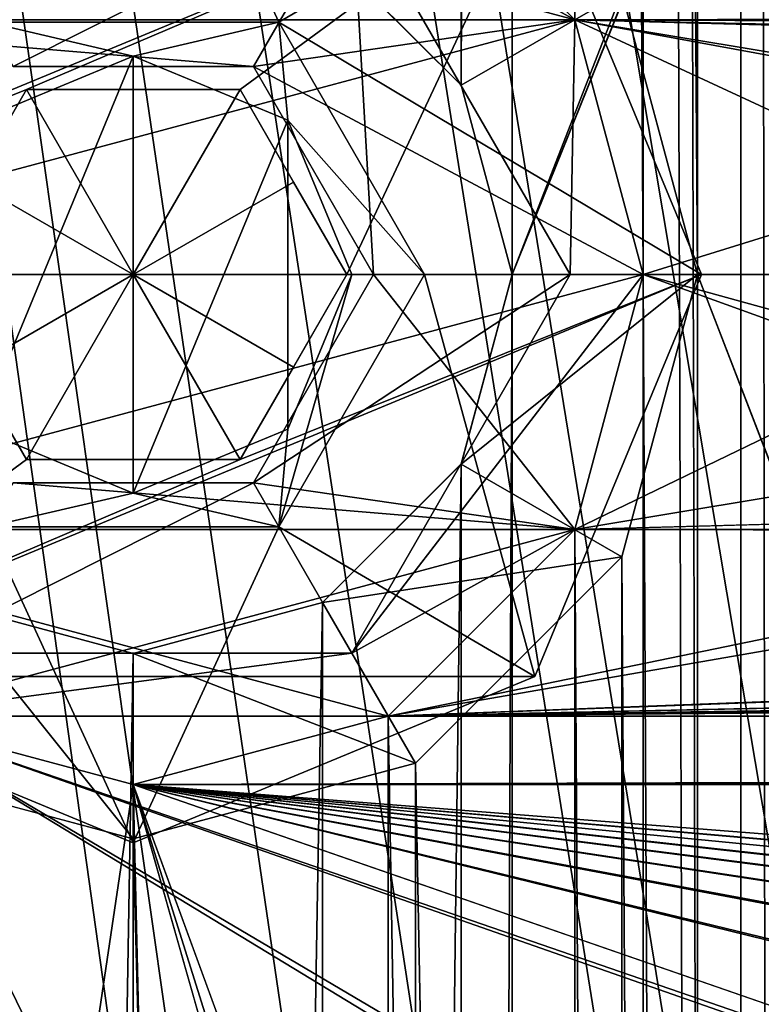
# Model space of a CAD drawing. Units: millimetres. Extents: x -167 to 167, y -167 to 167.
# Drawn here: x -144 to -139, y -5 to 2 of the extents above; entities that cross this region are included whole.
import ezdxf

# ---------------------------------------------------------------- set-up
doc = ezdxf.new("R2010")
doc.units = ezdxf.units.MM
doc.header["$LTSCALE"] = 33.374815
for name, color, linetype in [('126', 7, 'CONTINUOUS'), ('1294', 7, 'CONTINUOUS'), ('133', 7, 'CONTINUOUS'), ('155', 7, 'CONTINUOUS'), ('156', 7, 'CONTINUOUS'), ('3278', 7, 'CONTINUOUS'), ('3283', 7, 'CONTINUOUS'), ('3303', 7, 'CONTINUOUS'), ('3304', 7, 'CONTINUOUS'), ('3341', 7, 'CONTINUOUS'), ('3342', 7, 'CONTINUOUS'), ('4525', 7, 'CONTINUOUS'), ('4526', 7, 'CONTINUOUS'), ('4527', 7, 'CONTINUOUS'), ('4528', 7, 'CONTINUOUS'), ('4529', 7, 'CONTINUOUS'), ('4530', 7, 'CONTINUOUS'), ('4531', 7, 'CONTINUOUS'), ('4532', 7, 'CONTINUOUS'), ('4533', 7, 'CONTINUOUS'), ('4534', 7, 'CONTINUOUS'), ('4535', 7, 'CONTINUOUS'), ('4536', 7, 'CONTINUOUS'), ('4537', 7, 'CONTINUOUS'), ('4538', 7, 'CONTINUOUS'), ('4539', 7, 'CONTINUOUS'), ('4540', 7, 'CONTINUOUS'), ('5021', 7, 'CONTINUOUS'), ('5022', 7, 'CONTINUOUS'), ('5023', 7, 'CONTINUOUS'), ('5024', 7, 'CONTINUOUS'), ('5025', 7, 'CONTINUOUS'), ('5026', 7, 'CONTINUOUS'), ('5027', 7, 'CONTINUOUS'), ('5028', 7, 'CONTINUOUS'), ('5029', 7, 'CONTINUOUS'), ('5075', 7, 'CONTINUOUS'), ('5080', 7, 'CONTINUOUS'), ('5081', 7, 'CONTINUOUS'), ('5166', 7, 'CONTINUOUS'), ('5167', 7, 'CONTINUOUS')]:
    doc.layers.add(name, color=color, linetype=linetype)

msp = doc.modelspace()

# ---------------------------------------------------------------- linework, layer by layer
at = {"layer": '126', "linetype": 'CONTINUOUS'}
for points in [[(-139.9689, 1.75, 2), (-141.25, 3.0311, 2), (-3.1176, 1.8001, 2), (-139.9689, 1.75, 2)], [(-139.9689, 1.75, 2), (-3.1176, 1.8001, 2), (-27.4255, 1.6167, 2), (-139.9689, 1.75, 2)], [(-135.8753, 0.9993, 2), (-136.2, 0, 2), (-139.9689, 1.75, 2), (-135.8753, 0.9993, 2)], [(-139.9689, 1.75, 2), (-136.2, 0, 2), (-139.5, 0, 2), (-139.9689, 1.75, 2)], [(-135.0255, 1.6167, 2), (-135.8753, 0.9993, 2), (-139.9689, 1.75, 2), (-135.0255, 1.6167, 2)], [(-133.9745, 1.6167, 2), (-135.0255, 1.6167, 2), (-139.9689, 1.75, 2), (-133.9745, 1.6167, 2)], [(-108.1255, 1.6167, 2), (-133.9745, 1.6167, 2), (-139.9689, 1.75, 2), (-108.1255, 1.6167, 2)], [(-107.0745, 1.6167, 2), (-108.1255, 1.6167, 2), (-139.9689, 1.75, 2), (-107.0745, 1.6167, 2)], [(-81.2255, 1.6167, 2), (-107.0745, 1.6167, 2), (-139.9689, 1.75, 2), (-81.2255, 1.6167, 2)], [(-80.1745, 1.6167, 2), (-81.2255, 1.6167, 2), (-139.9689, 1.75, 2), (-80.1745, 1.6167, 2)], [(-54.3255, 1.6167, 2), (-80.1745, 1.6167, 2), (-139.9689, 1.75, 2), (-54.3255, 1.6167, 2)], [(-53.2745, 1.6167, 2), (-54.3255, 1.6167, 2), (-139.9689, 1.75, 2), (-53.2745, 1.6167, 2)], [(-27.4255, 1.6167, 2), (-53.2745, 1.6167, 2), (-139.9689, 1.75, 2), (-27.4255, 1.6167, 2)], [(-135.8753, -52.8007, 2), (-136.2, -53.8, 2), (-146.5, 0, 2), (-135.8753, -52.8007, 2)], [(-136.2, -53.8, 2), (-143, -76.5, 2), (-146.5, 0, 2), (-136.2, -53.8, 2)], [(-135.0255, -52.1833, 2), (-135.8753, -52.8007, 2), (-146.5, 0, 2), (-135.0255, -52.1833, 2)], [(-133.9745, -52.1833, 2), (-135.0255, -52.1833, 2), (-146.5, 0, 2), (-133.9745, -52.1833, 2)], [(-146.0311, -1.75, 2), (-133.9745, -52.1833, 2), (-146.5, 0, 2), (-146.0311, -1.75, 2)], [(-143, -76.5, 2), (-144.75, -76.9689, 2), (-146.5, 0, 2), (-143, -76.5, 2)], [(-139.5, 0, 2), (-135.0255, -1.6167, 2), (-139.9689, -1.75, 2), (-139.5, 0, 2)], [(-135.8753, -0.9993, 2), (-135.0255, -1.6167, 2), (-139.5, 0, 2), (-135.8753, -0.9993, 2)], [(-136.2, 0, 2), (-135.8753, -0.9993, 2), (-139.5, 0, 2), (-136.2, 0, 2)], [(-139.9689, -1.75, 2), (-135.0255, -1.6167, 2), (-3.1176, -1.8001, 2), (-139.9689, -1.75, 2)], [(-136.2, -26.9, 2), (-135.8753, -27.8993, 2), (-146.0311, -1.75, 2), (-136.2, -26.9, 2)], [(-135.8753, -27.8993, 2), (-133.9745, -52.1833, 2), (-146.0311, -1.75, 2), (-135.8753, -27.8993, 2)], [(-135.8753, -25.9007, 2), (-136.2, -26.9, 2), (-146.0311, -1.75, 2), (-135.8753, -25.9007, 2)], [(-135.0255, -25.2833, 2), (-135.8753, -25.9007, 2), (-146.0311, -1.75, 2), (-135.0255, -25.2833, 2)], [(-133.9745, -25.2833, 2), (-135.0255, -25.2833, 2), (-146.0311, -1.75, 2), (-133.9745, -25.2833, 2)], [(-144.75, -3.0311, 2), (-133.9745, -25.2833, 2), (-146.0311, -1.75, 2), (-144.75, -3.0311, 2)], [(-141.25, -3.0311, 2), (-139.9689, -1.75, 2), (-3.1176, -1.8001, 2), (-141.25, -3.0311, 2)], [(-1.8001, -3.1176, 2), (-141.25, -3.0311, 2), (-3.1176, -1.8001, 2), (-1.8001, -3.1176, 2)], [(-108.1255, -25.2833, 2), (-133.9745, -25.2833, 2), (-144.75, -3.0311, 2), (-108.1255, -25.2833, 2)], [(-107.0745, -25.2833, 2), (-108.1255, -25.2833, 2), (-144.75, -3.0311, 2), (-107.0745, -25.2833, 2)], [(-81.2255, -25.2833, 2), (-107.0745, -25.2833, 2), (-144.75, -3.0311, 2), (-81.2255, -25.2833, 2)], [(-80.1745, -25.2833, 2), (-81.2255, -25.2833, 2), (-144.75, -3.0311, 2), (-80.1745, -25.2833, 2)], [(-143, -3.5, 2), (-80.1745, -25.2833, 2), (-144.75, -3.0311, 2), (-143, -3.5, 2)], [(-143, -3.5, 2), (-141.25, -3.0311, 2), (-1.8001, -3.1176, 2), (-143, -3.5, 2)], [(0, -3.6, 2), (-143, -3.5, 2), (-1.8001, -3.1176, 2), (0, -3.6, 2)], [(-54.3255, -25.2833, 2), (-80.1745, -25.2833, 2), (-143, -3.5, 2), (-54.3255, -25.2833, 2)], [(-53.2745, -25.2833, 2), (-54.3255, -25.2833, 2), (-143, -3.5, 2), (-53.2745, -25.2833, 2)], [(-27.4255, -25.2833, 2), (-53.2745, -25.2833, 2), (-143, -3.5, 2), (-27.4255, -25.2833, 2)], [(-26.3745, -25.2833, 2), (-27.4255, -25.2833, 2), (-143, -3.5, 2), (-26.3745, -25.2833, 2)], [(-0.5255, -25.2833, 2), (-26.3745, -25.2833, 2), (-143, -3.5, 2), (-0.5255, -25.2833, 2)], [(0.5255, -25.2833, 2), (-0.5255, -25.2833, 2), (-143, -3.5, 2), (0.5255, -25.2833, 2)], [(26.3745, -25.2833, 2), (0.5255, -25.2833, 2), (-143, -3.5, 2), (26.3745, -25.2833, 2)], [(27.4255, -25.2833, 2), (26.3745, -25.2833, 2), (-143, -3.5, 2), (27.4255, -25.2833, 2)], [(53.2745, -25.2833, 2), (27.4255, -25.2833, 2), (-143, -3.5, 2), (53.2745, -25.2833, 2)], [(54.3255, -25.2833, 2), (53.2745, -25.2833, 2), (-143, -3.5, 2), (54.3255, -25.2833, 2)], [(80.1745, -25.2833, 2), (54.3255, -25.2833, 2), (-143, -3.5, 2), (80.1745, -25.2833, 2)], [(81.2255, -25.2833, 2), (80.1745, -25.2833, 2), (-143, -3.5, 2), (81.2255, -25.2833, 2)], [(107.0745, -25.2833, 2), (81.2255, -25.2833, 2), (-143, -3.5, 2), (107.0745, -25.2833, 2)], [(108.1255, -25.2833, 2), (107.0745, -25.2833, 2), (-143, -3.5, 2), (108.1255, -25.2833, 2)], [(133.9745, -25.2833, 2), (108.1255, -25.2833, 2), (-143, -3.5, 2), (133.9745, -25.2833, 2)], [(135.0255, -25.2833, 2), (133.9745, -25.2833, 2), (-143, -3.5, 2), (135.0255, -25.2833, 2)], [(135.0255, -25.2833, 2), (-143, -3.5, 2), (0, -3.6, 2), (135.0255, -25.2833, 2)]]:
    msp.add_3dface(points, dxfattribs=at)
at = {"layer": '1294', "linetype": 'CONTINUOUS'}
for points in [[(-138.8298, 135.35, 6.7), (-138.8298, -135.35, 6.7), (-138.5136, -135.35, 6.8127), (-138.8298, 135.35, 6.7)], [(-138.8298, 135.35, 6.7), (-138.5136, -135.35, 6.8127), (-138.5136, 135.35, 6.8127), (-138.8298, 135.35, 6.7)]]:
    msp.add_3dface(points, dxfattribs=at)
at = {"layer": '133', "linetype": 'CONTINUOUS'}
for points in [[(-139.5, 143, 6.7), (-139.5, 80, 6.7), (-138.8298, -135.35, 6.7), (-139.5, 143, 6.7)], [(-138.8298, 135.35, 6.7), (-139.5, 143, 6.7), (-138.8298, -135.35, 6.7), (-138.8298, 135.35, 6.7)], [(-139.9689, 78.25, 6.7), (-139.5, 0, 6.7), (-139.5, 80, 6.7), (-139.9689, 78.25, 6.7)], [(-139.5, 80, 6.7), (-139.5, 0, 6.7), (-138.8298, -135.35, 6.7), (-139.5, 80, 6.7)], [(-141.25, 76.9689, 6.7), (-139.9689, 1.75, 6.7), (-139.9689, 78.25, 6.7), (-141.25, 76.9689, 6.7)], [(-139.9689, 1.75, 6.7), (-139.5, 0, 6.7), (-139.9689, 78.25, 6.7), (-139.9689, 1.75, 6.7)], [(-141.25, 3.0311, 6.7), (-139.9689, 1.75, 6.7), (-141.25, 76.9689, 6.7), (-141.25, 3.0311, 6.7)], [(-139.9689, -1.75, 6.7), (-139.5, -80, 6.7), (-139.5, 0, 6.7), (-139.9689, -1.75, 6.7)], [(-139.5, 0, 6.7), (-139.5, -80, 6.7), (-138.8298, -135.35, 6.7), (-139.5, 0, 6.7)], [(-141.25, -3.0311, 6.7), (-139.9689, -78.25, 6.7), (-139.9689, -1.75, 6.7), (-141.25, -3.0311, 6.7)], [(-139.9689, -78.25, 6.7), (-139.5, -80, 6.7), (-139.9689, -1.75, 6.7), (-139.9689, -78.25, 6.7)], [(-144.75, -76.9689, 6.7), (-143, -76.5, 6.7), (-144.75, -3.0311, 6.7), (-144.75, -76.9689, 6.7)], [(-144.75, -3.0311, 6.7), (-143, -76.5, 6.7), (-143, -3.5, 6.7), (-144.75, -3.0311, 6.7)], [(-143, -3.5, 6.7), (-141.25, -76.9689, 6.7), (-141.25, -3.0311, 6.7), (-143, -3.5, 6.7)], [(-141.25, -76.9689, 6.7), (-139.9689, -78.25, 6.7), (-141.25, -3.0311, 6.7), (-141.25, -76.9689, 6.7)], [(-143, -76.5, 6.7), (-141.25, -76.9689, 6.7), (-143, -3.5, 6.7), (-143, -76.5, 6.7)]]:
    msp.add_3dface(points, dxfattribs=at)
at = {"layer": '155', "linetype": 'CONTINUOUS'}
for points in [[(-143, -3.5, 2), (-144.75, -3.0311, 2), (-143, -3.5, 6.7), (-143, -3.5, 2)], [(-144.75, -3.0311, 2), (-144.75, -3.0311, 6.7), (-143, -3.5, 6.7), (-144.75, -3.0311, 2)]]:
    msp.add_3dface(points, dxfattribs=at)
at = {"layer": '156', "linetype": 'CONTINUOUS'}
for points in [[(-141.25, 3.0311, 2), (-139.9689, 1.75, 2), (-141.25, 3.0311, 6.7), (-141.25, 3.0311, 2)], [(-139.9689, 1.75, 2), (-139.9689, 1.75, 6.7), (-141.25, 3.0311, 6.7), (-139.9689, 1.75, 2)], [(-139.9689, 1.75, 2), (-139.5, 0, 2), (-139.9689, 1.75, 6.7), (-139.9689, 1.75, 2)], [(-139.5, 0, 2), (-139.5, 0, 6.7), (-139.9689, 1.75, 6.7), (-139.5, 0, 2)], [(-139.5, 0, 2), (-139.9689, -1.75, 2), (-139.5, 0, 6.7), (-139.5, 0, 2)], [(-139.9689, -1.75, 2), (-139.9689, -1.75, 6.7), (-139.5, 0, 6.7), (-139.9689, -1.75, 2)], [(-139.9689, -1.75, 2), (-141.25, -3.0311, 2), (-139.9689, -1.75, 6.7), (-139.9689, -1.75, 2)], [(-141.25, -3.0311, 2), (-141.25, -3.0311, 6.7), (-139.9689, -1.75, 6.7), (-141.25, -3.0311, 2)], [(-141.25, -3.0311, 2), (-143, -3.5, 2), (-141.25, -3.0311, 6.7), (-141.25, -3.0311, 2)], [(-143, -3.5, 2), (-143, -3.5, 6.7), (-141.25, -3.0311, 6.7), (-143, -3.5, 2)]]:
    msp.add_3dface(points, dxfattribs=at)
at = {"layer": '3278', "color": 7, "linetype": 'CONTINUOUS', "true_color": 0xf5f7f2}
for points in [[(-140.4, 0, 6.7), (-140.4, 80, 6.7), (-82.2517, 144.2999, 6.7), (-140.4, 0, 6.7)], [(-82.6, 143, 6.7), (-140.4, 0, 6.7), (-82.2517, 144.2999, 6.7), (-82.6, 143, 6.7)], [(-140.4, -80, 6.7), (-140.4, 0, 6.7), (-82.6, 143, 6.7), (-140.4, -80, 6.7)], [(-140.4, -80, 6.7), (-82.6, 143, 6.7), (-140.4, -143, 6.7), (-140.4, -80, 6.7)], [(-82.6, 143, 6.7), (-82.6, -143, 6.7), (-140.4, -143, 6.7), (-82.6, 143, 6.7)], [(-140.4, 0, 6.7), (-140.7483, 1.2999, 6.7), (-140.4, 80, 6.7), (-140.4, 0, 6.7)], [(-140.4, 80, 6.7), (-140.7483, 1.2999, 6.7), (-140.7483, 78.7001, 6.7), (-140.4, 80, 6.7)], [(-140.7483, 1.2999, 6.7), (-141.7001, 2.2517, 6.7), (-140.7483, 78.7001, 6.7), (-140.7483, 1.2999, 6.7)], [(-140.4, -80, 6.7), (-140.7483, -78.7001, 6.7), (-140.4, 0, 6.7), (-140.4, -80, 6.7)], [(-140.4, 0, 6.7), (-140.7483, -78.7001, 6.7), (-140.7483, -1.2999, 6.7), (-140.4, 0, 6.7)], [(-140.7483, -78.7001, 6.7), (-141.7001, -77.7483, 6.7), (-140.7483, -1.2999, 6.7), (-140.7483, -78.7001, 6.7)], [(-140.7483, -1.2999, 6.7), (-141.7001, -77.7483, 6.7), (-141.7001, -2.2517, 6.7), (-140.7483, -1.2999, 6.7)], [(-143, -2.6, 6.7), (-144.2999, -77.7483, 6.7), (-144.2999, -2.2517, 6.7), (-143, -2.6, 6.7)], [(-141.7001, -77.7483, 6.7), (-143, -77.4, 6.7), (-141.7001, -2.2517, 6.7), (-141.7001, -77.7483, 6.7)], [(-143, -77.4, 6.7), (-143, -2.6, 6.7), (-141.7001, -2.2517, 6.7), (-143, -77.4, 6.7)], [(-143, -77.4, 6.7), (-144.2999, -77.7483, 6.7), (-143, -2.6, 6.7), (-143, -77.4, 6.7)]]:
    msp.add_3dface(points, dxfattribs=at)
at = {"layer": '3283', "color": 7, "linetype": 'CONTINUOUS', "true_color": 0xf5f7f2}
for points in [[(-83.873, 143, 8.5), (-139.127, 143, 8.5), (-83.873, -143, 8.5), (-83.873, 143, 8.5)], [(-139.127, 143, 8.5), (-139.127, 80, 8.5), (-83.873, -143, 8.5), (-139.127, 143, 8.5)], [(-139.127, 80, 8.5), (-139.646, 78.0634, 8.5), (-139.127, 0, 8.5), (-139.127, 80, 8.5)], [(-139.127, 80, 8.5), (-139.127, 0, 8.5), (-83.873, -143, 8.5), (-139.127, 80, 8.5)], [(-139.127, 0, 8.5), (-139.646, 78.0634, 8.5), (-139.646, 1.9366, 8.5), (-139.127, 0, 8.5)], [(-139.127, 0, 8.5), (-139.646, -1.9366, 8.5), (-139.127, -80, 8.5), (-139.127, 0, 8.5)], [(-139.127, 0, 8.5), (-139.127, -80, 8.5), (-83.354, -144.9366, 8.5), (-139.127, 0, 8.5)], [(-83.873, -143, 8.5), (-139.127, 0, 8.5), (-83.354, -144.9366, 8.5), (-83.873, -143, 8.5)], [(-139.646, -1.9366, 8.5), (-141.0634, -3.354, 8.5), (-139.646, -78.0634, 8.5), (-139.646, -1.9366, 8.5)], [(-139.127, -80, 8.5), (-139.646, -1.9366, 8.5), (-139.646, -78.0634, 8.5), (-139.127, -80, 8.5)], [(-143, -3.873, 8.5), (-144.9366, -3.354, 8.5), (-143, -76.127, 8.5), (-143, -3.873, 8.5)], [(-143, -76.127, 8.5), (-144.9366, -3.354, 8.5), (-144.9366, -76.646, 8.5), (-143, -76.127, 8.5)], [(-141.0634, -3.354, 8.5), (-143, -3.873, 8.5), (-141.0634, -76.646, 8.5), (-141.0634, -3.354, 8.5)], [(-139.646, -78.0634, 8.5), (-141.0634, -3.354, 8.5), (-141.0634, -76.646, 8.5), (-139.646, -78.0634, 8.5)], [(-143, -3.873, 8.5), (-143, -76.127, 8.5), (-141.0634, -76.646, 8.5), (-143, -3.873, 8.5)]]:
    msp.add_3dface(points, dxfattribs=at)
at = {"layer": '3303', "color": 7, "linetype": 'CONTINUOUS', "true_color": 0xf5f7f2}
for points in [[(-141.7001, 2.2517, 6.7), (-140.7483, 1.2999, 6.7), (-141.7, 2.2517, 7.227), (-141.7001, 2.2517, 6.7)], [(-141.7, 2.2517, 7.227), (-140.7483, 1.2999, 6.7), (-140.7483, 1.3, 7.227), (-141.7, 2.2517, 7.227)], [(-140.7483, 1.2999, 6.7), (-140.4, 0, 6.7), (-140.7483, 1.3, 7.227), (-140.7483, 1.2999, 6.7)], [(-140.7483, 1.3, 7.227), (-140.4, 0, 6.7), (-140.4, 0, 7.227), (-140.7483, 1.3, 7.227)], [(-140.4, 0, 6.7), (-140.7483, -1.2999, 6.7), (-140.4, 0, 7.227), (-140.4, 0, 6.7)], [(-140.4, 0, 7.227), (-140.7483, -1.2999, 6.7), (-140.7483, -1.3, 7.227), (-140.4, 0, 7.227)], [(-140.7483, -1.2999, 6.7), (-141.7001, -2.2517, 6.7), (-140.7483, -1.3, 7.227), (-140.7483, -1.2999, 6.7)], [(-140.7483, -1.3, 7.227), (-141.7001, -2.2517, 6.7), (-141.7, -2.2517, 7.227), (-140.7483, -1.3, 7.227)], [(-141.7001, -2.2517, 6.7), (-143, -2.6, 6.7), (-141.7, -2.2517, 7.227), (-141.7001, -2.2517, 6.7)], [(-141.7, -2.2517, 7.227), (-143, -2.6, 6.7), (-143, -2.6, 7.227), (-141.7, -2.2517, 7.227)]]:
    msp.add_3dface(points, dxfattribs=at)
at = {"layer": '3304', "color": 7, "linetype": 'CONTINUOUS', "true_color": 0xf5f7f2}
for points in [[(-143, -2.6, 7.227), (-144.2999, -2.2517, 6.7), (-144.3, -2.2517, 7.227), (-143, -2.6, 7.227)], [(-143, -2.6, 6.7), (-144.2999, -2.2517, 6.7), (-143, -2.6, 7.227), (-143, -2.6, 6.7)]]:
    msp.add_3dface(points, dxfattribs=at)
at = {"layer": '3341', "color": 7, "linetype": 'CONTINUOUS', "true_color": 0xf5f7f2}
for points in [[(-144.9366, -3.354, 8.5), (-143, -3.873, 8.5), (-144.3, -2.2517, 7.227), (-144.9366, -3.354, 8.5)], [(-143, -3.873, 8.5), (-143, -2.6, 7.227), (-144.3, -2.2517, 7.227), (-143, -3.873, 8.5)]]:
    msp.add_3dface(points, dxfattribs=at)
at = {"layer": '3342', "color": 7, "linetype": 'CONTINUOUS', "true_color": 0xf5f7f2}
for points in [[(-139.646, 1.9366, 8.5), (-141.7, 2.2517, 7.227), (-140.7483, 1.3, 7.227), (-139.646, 1.9366, 8.5)], [(-139.646, 1.9366, 8.5), (-140.7483, 1.3, 7.227), (-140.4, 0, 7.227), (-139.646, 1.9366, 8.5)], [(-139.127, 0, 8.5), (-139.646, 1.9366, 8.5), (-140.4, 0, 7.227), (-139.127, 0, 8.5)], [(-139.646, -1.9366, 8.5), (-139.127, 0, 8.5), (-140.7483, -1.3, 7.227), (-139.646, -1.9366, 8.5)], [(-139.127, 0, 8.5), (-140.4, 0, 7.227), (-140.7483, -1.3, 7.227), (-139.127, 0, 8.5)], [(-139.646, -1.9366, 8.5), (-140.7483, -1.3, 7.227), (-141.7, -2.2517, 7.227), (-139.646, -1.9366, 8.5)], [(-141.0634, -3.354, 8.5), (-139.646, -1.9366, 8.5), (-141.7, -2.2517, 7.227), (-141.0634, -3.354, 8.5)], [(-141.0634, -3.354, 8.5), (-141.7, -2.2517, 7.227), (-143, -2.6, 7.227), (-141.0634, -3.354, 8.5)], [(-143, -3.873, 8.5), (-141.0634, -3.354, 8.5), (-143, -2.6, 7.227), (-143, -3.873, 8.5)]]:
    msp.add_3dface(points, dxfattribs=at)
at = {"layer": '4525', "color": 7, "linetype": 'CONTINUOUS', "true_color": 0xf5f7f2}
for points in [[(-143, -1.5, 3.327), (-144.0607, -1.0607, 3.327), (-143, 1.5, 3.327), (-143, -1.5, 3.327)], [(-143, 1.5, 3.327), (-144.0607, -1.0607, 3.327), (-144.0607, 1.0607, 3.327), (-143, 1.5, 3.327)], [(-141.9393, 1.0607, 3.327), (-143, -1.5, 3.327), (-143, 1.5, 3.327), (-141.9393, 1.0607, 3.327)], [(-141.9393, -1.0607, 3.327), (-143, -1.5, 3.327), (-141.9393, 1.0607, 3.327), (-141.9393, -1.0607, 3.327)], [(-141.5, 0, 3.327), (-141.9393, -1.0607, 3.327), (-141.9393, 1.0607, 3.327), (-141.5, 0, 3.327)]]:
    msp.add_3dface(points, dxfattribs=at)
at = {"layer": '4526', "color": 7, "linetype": 'CONTINUOUS', "true_color": 0xf5f7f2}
for points in [[(-141, 0, 6.627), (-142, -1.7321, 6.627), (-141, 0, 3.827), (-141, 0, 6.627)], [(-141, 0, 3.827), (-142, -1.7321, 6.627), (-142, -1.7321, 3.827), (-141, 0, 3.827)], [(-142, -1.7321, 6.627), (-144, -1.7321, 6.627), (-142, -1.7321, 3.827), (-142, -1.7321, 6.627)], [(-142, -1.7321, 3.827), (-144, -1.7321, 6.627), (-144, -1.7321, 3.827), (-142, -1.7321, 3.827)]]:
    msp.add_3dface(points, dxfattribs=at)
at = {"layer": '4527', "color": 7, "linetype": 'CONTINUOUS', "true_color": 0xf5f7f2}
for points in [[(-142, -1.7321, 6.627), (-141, 0, 6.627), (-140.2423, -2.7577, 8.527), (-142, -1.7321, 6.627)], [(-140.2423, -2.7577, 8.527), (-141, 0, 6.627), (-139.1, 0, 8.527), (-140.2423, -2.7577, 8.527)], [(-145.7577, -2.7577, 8.527), (-144, -1.7321, 6.627), (-143, -3.9, 8.527), (-145.7577, -2.7577, 8.527)], [(-144, -1.7321, 6.627), (-142, -1.7321, 6.627), (-143, -3.9, 8.527), (-144, -1.7321, 6.627)], [(-143, -3.9, 8.527), (-142, -1.7321, 6.627), (-140.2423, -2.7577, 8.527), (-143, -3.9, 8.527)]]:
    msp.add_3dface(points, dxfattribs=at)
at = {"layer": '4528', "color": 7, "linetype": 'CONTINUOUS', "true_color": 0xf5f7f2}
for points in [[(-145.7577, 2.7577, 8.527), (-146.9, 0, 8.527), (-140.2423, 2.7577, 8.527), (-145.7577, 2.7577, 8.527)], [(-140.2423, 2.7577, 8.527), (-146.9, 0, 8.527), (-143.7333, 1.27, 8.527), (-140.2423, 2.7577, 8.527)], [(-142.2667, 1.27, 8.527), (-140.2423, 2.7577, 8.527), (-143.7333, 1.27, 8.527), (-142.2667, 1.27, 8.527)], [(-141.5335, 0, 8.527), (-140.2423, 2.7577, 8.527), (-142.2667, 1.27, 8.527), (-141.5335, 0, 8.527)], [(-139.1, 0, 8.527), (-140.2423, 2.7577, 8.527), (-141.5335, 0, 8.527), (-139.1, 0, 8.527)], [(-143.7333, 1.27, 8.527), (-146.9, 0, 8.527), (-144.4665, 0, 8.527), (-143.7333, 1.27, 8.527)], [(-145.7577, -2.7577, 8.527), (-140.2423, -2.7577, 8.527), (-139.1, 0, 8.527), (-145.7577, -2.7577, 8.527)], [(-145.7577, -2.7577, 8.527), (-139.1, 0, 8.527), (-142.2667, -1.27, 8.527), (-145.7577, -2.7577, 8.527)], [(-144.4665, 0, 8.527), (-145.7577, -2.7577, 8.527), (-143.7333, -1.27, 8.527), (-144.4665, 0, 8.527)], [(-142.2667, -1.27, 8.527), (-139.1, 0, 8.527), (-141.5335, 0, 8.527), (-142.2667, -1.27, 8.527)], [(-145.7577, -2.7577, 8.527), (-142.2667, -1.27, 8.527), (-143.7333, -1.27, 8.527), (-145.7577, -2.7577, 8.527)], [(-145.7577, -2.7577, 8.527), (-143, -3.9, 8.527), (-140.2423, -2.7577, 8.527), (-145.7577, -2.7577, 8.527)]]:
    msp.add_3dface(points, dxfattribs=at)
at = {"layer": '4529', "color": 7, "linetype": 'CONTINUOUS', "true_color": 0xf5f7f2}
for points in [[(-144, 1.7321, 6.627), (-142, 1.7321, 6.627), (-144, 1.7321, 3.827), (-144, 1.7321, 6.627)], [(-144, 1.7321, 3.827), (-142, 1.7321, 6.627), (-142, 1.7321, 3.827), (-144, 1.7321, 3.827)], [(-141, 0, 6.627), (-141, 0, 3.827), (-142, 1.7321, 3.827), (-141, 0, 6.627)], [(-142, 1.7321, 6.627), (-141, 0, 6.627), (-142, 1.7321, 3.827), (-142, 1.7321, 6.627)]]:
    msp.add_3dface(points, dxfattribs=at)
at = {"layer": '4530', "color": 7, "linetype": 'CONTINUOUS', "true_color": 0xf5f7f2}
for points in [[(-145.7577, 2.7577, 8.527), (-143, 3.9, 8.527), (-144, 1.7321, 6.627), (-145.7577, 2.7577, 8.527)], [(-143, 3.9, 8.527), (-142, 1.7321, 6.627), (-144, 1.7321, 6.627), (-143, 3.9, 8.527)], [(-143, 3.9, 8.527), (-140.2423, 2.7577, 8.527), (-142, 1.7321, 6.627), (-143, 3.9, 8.527)], [(-140.2423, 2.7577, 8.527), (-139.1, 0, 8.527), (-142, 1.7321, 6.627), (-140.2423, 2.7577, 8.527)], [(-139.1, 0, 8.527), (-141, 0, 6.627), (-142, 1.7321, 6.627), (-139.1, 0, 8.527)]]:
    msp.add_3dface(points, dxfattribs=at)
at = {"layer": '4531', "color": 7, "linetype": 'CONTINUOUS', "true_color": 0xf5f7f2}
for points in [[(-142.2667, -1.27, 8.527), (-141.5335, 0, 8.527), (-141.5335, 0, 6.727), (-142.2667, -1.27, 8.527)], [(-142.2667, -1.27, 6.727), (-142.2667, -1.27, 8.527), (-141.5335, 0, 6.727), (-142.2667, -1.27, 6.727)], [(-141.9001, -0.635, 6.6136), (-142.2667, -1.27, 6.727), (-141.5335, 0, 6.727), (-141.9001, -0.635, 6.6136)]]:
    msp.add_3dface(points, dxfattribs=at)
at = {"layer": '4532', "color": 7, "linetype": 'CONTINUOUS', "true_color": 0xf5f7f2}
for points in [[(-141.5335, 0, 8.527), (-142.2667, 1.27, 8.527), (-142.2667, 1.27, 6.727), (-141.5335, 0, 8.527)], [(-141.5335, 0, 6.727), (-141.5335, 0, 8.527), (-142.2667, 1.27, 6.727), (-141.5335, 0, 6.727)], [(-141.9001, 0.635, 6.6136), (-141.5335, 0, 6.727), (-142.2667, 1.27, 6.727), (-141.9001, 0.635, 6.6136)]]:
    msp.add_3dface(points, dxfattribs=at)
at = {"layer": '4533', "color": 7, "linetype": 'CONTINUOUS', "true_color": 0xf5f7f2}
for points in [[(-142.2667, 1.27, 8.527), (-143.7333, 1.27, 8.527), (-143.7333, 1.27, 6.727), (-142.2667, 1.27, 8.527)], [(-142.2667, 1.27, 6.727), (-142.2667, 1.27, 8.527), (-143.7333, 1.27, 6.727), (-142.2667, 1.27, 6.727)], [(-143, 1.27, 6.6136), (-142.2667, 1.27, 6.727), (-143.7333, 1.27, 6.727), (-143, 1.27, 6.6136)]]:
    msp.add_3dface(points, dxfattribs=at)
at = {"layer": '4534', "color": 7, "linetype": 'CONTINUOUS', "true_color": 0xf5f7f2}
for points in [[(-143.7333, 1.27, 8.527), (-144.4665, 0, 8.527), (-144.4665, 0, 6.727), (-143.7333, 1.27, 8.527)], [(-143.7333, 1.27, 6.727), (-143.7333, 1.27, 8.527), (-144.4665, 0, 6.727), (-143.7333, 1.27, 6.727)], [(-144.0999, 0.635, 6.6136), (-143.7333, 1.27, 6.727), (-144.4665, 0, 6.727), (-144.0999, 0.635, 6.6136)]]:
    msp.add_3dface(points, dxfattribs=at)
at = {"layer": '4535', "color": 7, "linetype": 'CONTINUOUS', "true_color": 0xf5f7f2}
for points in [[(-144.4665, 0, 8.527), (-143.7333, -1.27, 8.527), (-143.7333, -1.27, 6.727), (-144.4665, 0, 8.527)], [(-144.4665, 0, 6.727), (-144.4665, 0, 8.527), (-143.7333, -1.27, 6.727), (-144.4665, 0, 6.727)], [(-144.0999, -0.635, 6.6136), (-144.4665, 0, 6.727), (-143.7333, -1.27, 6.727), (-144.0999, -0.635, 6.6136)]]:
    msp.add_3dface(points, dxfattribs=at)
at = {"layer": '4536', "color": 7, "linetype": 'CONTINUOUS', "true_color": 0xf5f7f2}
for points in [[(-143.7333, -1.27, 8.527), (-142.2667, -1.27, 8.527), (-142.2667, -1.27, 6.727), (-143.7333, -1.27, 8.527)], [(-143.7333, -1.27, 8.527), (-142.2667, -1.27, 6.727), (-143.7333, -1.27, 6.727), (-143.7333, -1.27, 8.527)], [(-143.7333, -1.27, 6.727), (-142.2667, -1.27, 6.727), (-143, -1.27, 6.6136), (-143.7333, -1.27, 6.727)]]:
    msp.add_3dface(points, dxfattribs=at)
at = {"layer": '4537', "color": 7, "linetype": 'CONTINUOUS', "true_color": 0xf5f7f2}
for points in [[(-143, 1.5, 3.327), (-144.0607, 1.0607, 3.327), (-144, 1.7321, 3.827), (-143, 1.5, 3.327)], [(-143, 1.5, 3.327), (-144, 1.7321, 3.827), (-142, 1.7321, 3.827), (-143, 1.5, 3.327)], [(-141.9393, 1.0607, 3.327), (-143, 1.5, 3.327), (-142, 1.7321, 3.827), (-141.9393, 1.0607, 3.327)], [(-141, 0, 3.827), (-141.9393, 1.0607, 3.327), (-142, 1.7321, 3.827), (-141, 0, 3.827)], [(-141.5, 0, 3.327), (-141.9393, 1.0607, 3.327), (-141, 0, 3.827), (-141.5, 0, 3.327)]]:
    msp.add_3dface(points, dxfattribs=at)
at = {"layer": '4538', "color": 7, "linetype": 'CONTINUOUS', "true_color": 0xf5f7f2}
for points in [[(-141.9393, -1.0607, 3.327), (-141.5, 0, 3.327), (-142, -1.7321, 3.827), (-141.9393, -1.0607, 3.327)], [(-141.5, 0, 3.327), (-141, 0, 3.827), (-142, -1.7321, 3.827), (-141.5, 0, 3.327)], [(-144.0607, -1.0607, 3.327), (-143, -1.5, 3.327), (-144, -1.7321, 3.827), (-144.0607, -1.0607, 3.327)], [(-143, -1.5, 3.327), (-141.9393, -1.0607, 3.327), (-142, -1.7321, 3.827), (-143, -1.5, 3.327)], [(-143, -1.5, 3.327), (-142, -1.7321, 3.827), (-144, -1.7321, 3.827), (-143, -1.5, 3.327)]]:
    msp.add_3dface(points, dxfattribs=at)
at = {"layer": '4539', "color": 7, "linetype": 'CONTINUOUS', "true_color": 0xf5f7f2}
for points in [[(-143.7333, 1.27, 6.727), (-144.0999, 0.635, 6.6136), (-143, 0, 5.8803), (-143.7333, 1.27, 6.727)], [(-143, 1.27, 6.6136), (-143.7333, 1.27, 6.727), (-143, 0, 5.8803), (-143, 1.27, 6.6136)], [(-141.9001, 0.635, 6.6136), (-142.2667, 1.27, 6.727), (-143, 0, 5.8803), (-141.9001, 0.635, 6.6136)], [(-142.2667, 1.27, 6.727), (-143, 1.27, 6.6136), (-143, 0, 5.8803), (-142.2667, 1.27, 6.727)], [(-144.0999, 0.635, 6.6136), (-144.4665, 0, 6.727), (-143, 0, 5.8803), (-144.0999, 0.635, 6.6136)], [(-141.5335, 0, 6.727), (-141.9001, 0.635, 6.6136), (-143, 0, 5.8803), (-141.5335, 0, 6.727)]]:
    msp.add_3dface(points, dxfattribs=at)
at = {"layer": '4540', "color": 7, "linetype": 'CONTINUOUS', "true_color": 0xf5f7f2}
for points in [[(-144.4665, 0, 6.727), (-144.0999, -0.635, 6.6136), (-143, 0, 5.8803), (-144.4665, 0, 6.727)], [(-144.0999, -0.635, 6.6136), (-143.7333, -1.27, 6.727), (-143, 0, 5.8803), (-144.0999, -0.635, 6.6136)], [(-143.7333, -1.27, 6.727), (-143, -1.27, 6.6136), (-143, 0, 5.8803), (-143.7333, -1.27, 6.727)], [(-142.2667, -1.27, 6.727), (-141.9001, -0.635, 6.6136), (-143, 0, 5.8803), (-142.2667, -1.27, 6.727)], [(-143, -1.27, 6.6136), (-142.2667, -1.27, 6.727), (-143, 0, 5.8803), (-143, -1.27, 6.6136)], [(-141.9001, -0.635, 6.6136), (-141.5335, 0, 6.727), (-143, 0, 5.8803), (-141.9001, -0.635, 6.6136)]]:
    msp.add_3dface(points, dxfattribs=at)
at = {"layer": '5021', "linetype": 'CONTINUOUS'}
for points in [[(-139.9689, 1.75, 1.85), (-141.25, 3.0311, 1.85), (-139.9689, 1.75, 3.35), (-139.9689, 1.75, 1.85)], [(-139.9689, 1.75, 3.35), (-141.25, 3.0311, 1.85), (-141.25, 3.0311, 3.35), (-139.9689, 1.75, 3.35)], [(-139.5, 0, 1.85), (-139.9689, 1.75, 1.85), (-139.5, 0, 3.35), (-139.5, 0, 1.85)], [(-139.5, 0, 3.35), (-139.9689, 1.75, 1.85), (-139.9689, 1.75, 3.35), (-139.5, 0, 3.35)]]:
    msp.add_3dface(points, dxfattribs=at)
at = {"layer": '5022', "linetype": 'CONTINUOUS'}
for points in [[(-139.9689, 1.75, 3.35), (-141.25, 3.0311, 3.35), (-141.5, 2.5981, 3.35), (-139.9689, 1.75, 3.35)], [(-140, 0, 3.35), (-139.9689, 1.75, 3.35), (-141.5, 2.5981, 3.35), (-140, 0, 3.35)], [(-139.5, 0, 3.35), (-139.9689, 1.75, 3.35), (-140, 0, 3.35), (-139.5, 0, 3.35)], [(-141.5, -2.5981, 3.35), (-139.5, 0, 3.35), (-140, 0, 3.35), (-141.5, -2.5981, 3.35)], [(-139.5, 0, 3.35), (-141.5, -2.5981, 3.35), (-139.9689, -1.75, 3.35), (-139.5, 0, 3.35)], [(-139.9689, -1.75, 3.35), (-141.5, -2.5981, 3.35), (-141.25, -3.0311, 3.35), (-139.9689, -1.75, 3.35)], [(-141.5, -2.5981, 3.35), (-144.5, -2.5981, 3.35), (-144.75, -3.0311, 3.35), (-141.5, -2.5981, 3.35)], [(-141.25, -3.0311, 3.35), (-141.5, -2.5981, 3.35), (-144.75, -3.0311, 3.35), (-141.25, -3.0311, 3.35)], [(-143, -3.5, 3.35), (-141.25, -3.0311, 3.35), (-144.75, -3.0311, 3.35), (-143, -3.5, 3.35)]]:
    msp.add_3dface(points, dxfattribs=at)
at = {"layer": '5023', "linetype": 'CONTINUOUS'}
for points in [[(-140, 0, 3.35), (-141.5, 2.5981, 3.35), (-140, 0, 6.65), (-140, 0, 3.35)], [(-140, 0, 6.65), (-141.5, 2.5981, 3.35), (-141.5, 2.5981, 6.65), (-140, 0, 6.65)]]:
    msp.add_3dface(points, dxfattribs=at)
at = {"layer": '5024', "linetype": 'CONTINUOUS'}
for points in [[(-143.825, 1.4289, 6.65), (-141.5, 2.5981, 6.65), (-144.5, 2.5981, 6.65), (-143.825, 1.4289, 6.65)], [(-143.825, 1.4289, 6.65), (-142.175, 1.4289, 6.65), (-141.5, 2.5981, 6.65), (-143.825, 1.4289, 6.65)], [(-142.175, 1.4289, 6.65), (-141.35, 0, 6.65), (-141.5, 2.5981, 6.65), (-142.175, 1.4289, 6.65)], [(-141.35, 0, 6.65), (-140, 0, 6.65), (-141.5, 2.5981, 6.65), (-141.35, 0, 6.65)], [(-140, 0, 6.65), (-141.35, 0, 6.65), (-142.175, -1.4289, 6.65), (-140, 0, 6.65)], [(-140, 0, 6.65), (-142.175, -1.4289, 6.65), (-141.5, -2.5981, 6.65), (-140, 0, 6.65)], [(-142.175, -1.4289, 6.65), (-143.825, -1.4289, 6.65), (-144.5, -2.5981, 6.65), (-142.175, -1.4289, 6.65)], [(-141.5, -2.5981, 6.65), (-142.175, -1.4289, 6.65), (-144.5, -2.5981, 6.65), (-141.5, -2.5981, 6.65)]]:
    msp.add_3dface(points, dxfattribs=at)
at = {"layer": '5025', "linetype": 'CONTINUOUS'}
for points in [[(-139.9689, -1.75, 1.85), (-139.5, 0, 1.85), (-139.9689, -1.75, 3.35), (-139.9689, -1.75, 1.85)], [(-139.5, 0, 1.85), (-139.5, 0, 3.35), (-139.9689, -1.75, 3.35), (-139.5, 0, 1.85)], [(-141.25, -3.0311, 1.85), (-139.9689, -1.75, 1.85), (-141.25, -3.0311, 3.35), (-141.25, -3.0311, 1.85)], [(-139.9689, -1.75, 1.85), (-139.9689, -1.75, 3.35), (-141.25, -3.0311, 3.35), (-139.9689, -1.75, 1.85)], [(-144.75, -3.0311, 1.85), (-143, -3.5, 1.85), (-144.75, -3.0311, 3.35), (-144.75, -3.0311, 1.85)], [(-143, -3.5, 1.85), (-143, -3.5, 3.35), (-144.75, -3.0311, 3.35), (-143, -3.5, 1.85)], [(-143, -3.5, 1.85), (-141.25, -3.0311, 1.85), (-143, -3.5, 3.35), (-143, -3.5, 1.85)], [(-141.25, -3.0311, 1.85), (-141.25, -3.0311, 3.35), (-143, -3.5, 3.35), (-141.25, -3.0311, 1.85)]]:
    msp.add_3dface(points, dxfattribs=at)
at = {"layer": '5026', "linetype": 'CONTINUOUS'}
for points in [[(-141.5, -2.5981, 3.35), (-140, 0, 3.35), (-141.5, -2.5981, 6.65), (-141.5, -2.5981, 3.35)], [(-140, 0, 3.35), (-140, 0, 6.65), (-141.5, -2.5981, 6.65), (-140, 0, 3.35)], [(-144.5, -2.5981, 3.35), (-141.5, -2.5981, 3.35), (-144.5, -2.5981, 6.65), (-144.5, -2.5981, 3.35)], [(-141.5, -2.5981, 3.35), (-141.5, -2.5981, 6.65), (-144.5, -2.5981, 6.65), (-141.5, -2.5981, 3.35)]]:
    msp.add_3dface(points, dxfattribs=at)
at = {"layer": '5027', "linetype": 'CONTINUOUS'}
for points in [[(-142.175, 1.4289, 6.65), (-143.825, 1.4289, 6.65), (-142.175, 1.4289, 1.85), (-142.175, 1.4289, 6.65)], [(-142.175, 1.4289, 1.85), (-143.825, 1.4289, 6.65), (-143.825, 1.4289, 1.85), (-142.175, 1.4289, 1.85)], [(-141.35, 0, 6.65), (-142.175, 1.4289, 6.65), (-141.35, 0, 1.85), (-141.35, 0, 6.65)], [(-141.35, 0, 1.85), (-142.175, 1.4289, 6.65), (-142.175, 1.4289, 1.85), (-141.35, 0, 1.85)]]:
    msp.add_3dface(points, dxfattribs=at)
at = {"layer": '5028', "linetype": 'CONTINUOUS'}
for points in [[(-141.35, 0, 6.65), (-141.35, 0, 1.85), (-142.175, -1.4289, 1.85), (-141.35, 0, 6.65)], [(-141.35, 0, 6.65), (-142.175, -1.4289, 1.85), (-142.175, -1.4289, 6.65), (-141.35, 0, 6.65)], [(-142.175, -1.4289, 1.85), (-143.825, -1.4289, 1.85), (-142.175, -1.4289, 6.65), (-142.175, -1.4289, 1.85)], [(-143.825, -1.4289, 1.85), (-143.825, -1.4289, 6.65), (-142.175, -1.4289, 6.65), (-143.825, -1.4289, 1.85)]]:
    msp.add_3dface(points, dxfattribs=at)
at = {"layer": '5029', "linetype": 'CONTINUOUS'}
for points in [[(-144.75, 3.0311, 1.85), (-139.9689, 1.75, 1.85), (-146.0311, 1.75, 1.85), (-144.75, 3.0311, 1.85)], [(-141.25, 3.0311, 1.85), (-139.9689, 1.75, 1.85), (-144.75, 3.0311, 1.85), (-141.25, 3.0311, 1.85)], [(-142.175, 1.4289, 1.85), (-143.825, 1.4289, 1.85), (-146.0311, 1.75, 1.85), (-142.175, 1.4289, 1.85)], [(-139.9689, 1.75, 1.85), (-142.175, 1.4289, 1.85), (-146.0311, 1.75, 1.85), (-139.9689, 1.75, 1.85)], [(-139.5, 0, 1.85), (-142.175, 1.4289, 1.85), (-139.9689, 1.75, 1.85), (-139.5, 0, 1.85)], [(-141.35, 0, 1.85), (-142.175, 1.4289, 1.85), (-139.5, 0, 1.85), (-141.35, 0, 1.85)], [(-141.35, 0, 1.85), (-139.9689, -1.75, 1.85), (-142.175, -1.4289, 1.85), (-141.35, 0, 1.85)], [(-139.9689, -1.75, 1.85), (-141.35, 0, 1.85), (-139.5, 0, 1.85), (-139.9689, -1.75, 1.85)], [(-139.9689, -1.75, 1.85), (-146.0311, -1.75, 1.85), (-143.825, -1.4289, 1.85), (-139.9689, -1.75, 1.85)], [(-142.175, -1.4289, 1.85), (-139.9689, -1.75, 1.85), (-143.825, -1.4289, 1.85), (-142.175, -1.4289, 1.85)], [(-144.75, -3.0311, 1.85), (-146.0311, -1.75, 1.85), (-141.25, -3.0311, 1.85), (-144.75, -3.0311, 1.85)], [(-141.25, -3.0311, 1.85), (-146.0311, -1.75, 1.85), (-139.9689, -1.75, 1.85), (-141.25, -3.0311, 1.85)], [(-143, -3.5, 1.85), (-144.75, -3.0311, 1.85), (-141.25, -3.0311, 1.85), (-143, -3.5, 1.85)]]:
    msp.add_3dface(points, dxfattribs=at)
at = {"layer": '5075', "color": 7, "linetype": 'CONTINUOUS', "true_color": 0xf5f7f2}
for points in [[(-135.9966, 1.0875), (-136.35, 0), (-167, 165), (-135.9966, 1.0875)], [(-136.35, 0), (-133.9284, -25.1406), (-167, 165), (-136.35, 0)], [(-135.0716, 1.7594), (-135.9966, 1.0875), (-167, 165), (-135.0716, 1.7594)], [(-135.9966, -25.8125), (-136.35, -26.9), (-167, 165), (-135.9966, -25.8125)], [(-136.35, -26.9), (-133.9284, -52.0406), (-167, 165), (-136.35, -26.9)], [(-135.0716, -25.1406), (-135.9966, -25.8125), (-167, 165), (-135.0716, -25.1406)], [(-133.9284, -25.1406), (-135.0716, -25.1406), (-167, 165), (-133.9284, -25.1406)], [(-135.9966, -52.7125), (-136.35, -53.8), (-167, 165), (-135.9966, -52.7125)], [(-136.35, -53.8), (-133.9284, -78.9406), (-167, 165), (-136.35, -53.8)], [(-135.0716, -52.0406), (-135.9966, -52.7125), (-167, 165), (-135.0716, -52.0406)], [(-133.9284, -52.0406), (-135.0716, -52.0406), (-167, 165), (-133.9284, -52.0406)], [(-135.9966, -79.6125), (-136.35, -80.7), (-167, 165), (-135.9966, -79.6125)], [(-136.35, -80.7), (-133.9284, -105.8406), (-167, 165), (-136.35, -80.7)], [(-135.0716, -78.9406), (-135.9966, -79.6125), (-167, 165), (-135.0716, -78.9406)], [(-133.9284, -78.9406), (-135.0716, -78.9406), (-167, 165), (-133.9284, -78.9406)], [(-135.9966, -106.5125), (-136.35, -107.6), (-167, 165), (-135.9966, -106.5125)], [(-136.35, -107.6), (-133.9284, -132.7406), (-167, 165), (-136.35, -107.6)], [(-135.0716, -105.8406), (-135.9966, -106.5125), (-167, 165), (-135.0716, -105.8406)], [(-133.9284, -105.8406), (-135.0716, -105.8406), (-167, 165), (-133.9284, -105.8406)], [(-135.9966, -133.4125), (-136.35, -134.5), (-167, 165), (-135.9966, -133.4125)], [(-167, 165), (-136.35, -134.5), (-167, -165), (-167, 165)], [(-135.0716, -132.7406), (-135.9966, -133.4125), (-167, 165), (-135.0716, -132.7406)], [(-133.9284, -132.7406), (-135.0716, -132.7406), (-167, 165), (-133.9284, -132.7406)]]:
    msp.add_3dface(points, dxfattribs=at)
at = {"layer": '5080', "color": 7, "linetype": 'CONTINUOUS', "true_color": 0xf5f7f2}
for points in [[(-144.7501, 139.969, 2), (-167, -165, 2), (-143, 139.5, 2), (-144.7501, 139.969, 2)], [(-167, -165, 2), (-146.5, 80, 2), (-143, 139.5, 2), (-167, -165, 2)], [(-144.7501, 76.969, 2), (-167, -165, 2), (-143, 76.5, 2), (-144.7501, 76.969, 2)], [(-143, 76.5, 2), (-167, -165, 2), (-146.5, 0, 2), (-143, 76.5, 2)], [(-143, 76.5, 2), (-146.5, 0, 2), (-136.35, 53.8, 2), (-143, 76.5, 2)], [(-136.35, 53.8, 2), (-146.5, 0, 2), (-135.9966, 52.7125, 2), (-136.35, 53.8, 2)], [(-135.9966, 52.7125, 2), (-146.5, 0, 2), (-135.0716, 52.0406, 2), (-135.9966, 52.7125, 2)], [(-146.5, 0, 2), (-146.031, 1.7501, 2), (-133.9284, 52.0406, 2), (-146.5, 0, 2)], [(-135.0716, 52.0406, 2), (-146.5, 0, 2), (-133.9284, 52.0406, 2), (-135.0716, 52.0406, 2)], [(-135.0716, 1.7594, 2), (-139.969, 1.7501, 2), (-135.9966, 1.0875, 2), (-135.0716, 1.7594, 2)], [(-139.969, 1.7501, 2), (-139.5, 0, 2), (-135.9966, 1.0875, 2), (-139.969, 1.7501, 2)], [(-139.5, 0, 2), (-136.35, 0, 2), (-135.9966, 1.0875, 2), (-139.5, 0, 2)], [(-139.5, 0, 2), (-139.969, -1.7501, 2), (-136.35, 0, 2), (-139.5, 0, 2)], [(-136.35, 0, 2), (-139.969, -1.7501, 2), (-135.9966, -1.0875, 2), (-136.35, 0, 2)], [(-135.9966, -1.0875, 2), (-139.969, -1.7501, 2), (-135.0716, -1.7594, 2), (-135.9966, -1.0875, 2)], [(-139.969, -1.7501, 2), (-141.2499, -3.031, 2), (-135.0716, -1.7594, 2), (-139.969, -1.7501, 2)], [(-3.031, -1.7501, 2), (-141.2499, -3.031, 2), (-1.7501, -3.031, 2), (-3.031, -1.7501, 2)], [(-141.2499, -3.031, 2), (-3.031, -1.7501, 2), (-26.3284, -1.7594, 2), (-141.2499, -3.031, 2)], [(-27.4716, -1.7594, 2), (-141.2499, -3.031, 2), (-26.3284, -1.7594, 2), (-27.4716, -1.7594, 2)], [(-141.2499, -3.031, 2), (-27.4716, -1.7594, 2), (-53.2284, -1.7594, 2), (-141.2499, -3.031, 2)], [(-54.3716, -1.7594, 2), (-141.2499, -3.031, 2), (-53.2284, -1.7594, 2), (-54.3716, -1.7594, 2)], [(-141.2499, -3.031, 2), (-54.3716, -1.7594, 2), (-80.1284, -1.7594, 2), (-141.2499, -3.031, 2)], [(-81.2716, -1.7594, 2), (-141.2499, -3.031, 2), (-80.1284, -1.7594, 2), (-81.2716, -1.7594, 2)], [(-141.2499, -3.031, 2), (-81.2716, -1.7594, 2), (-107.0284, -1.7594, 2), (-141.2499, -3.031, 2)], [(-108.1716, -1.7594, 2), (-141.2499, -3.031, 2), (-107.0284, -1.7594, 2), (-108.1716, -1.7594, 2)], [(-141.2499, -3.031, 2), (-108.1716, -1.7594, 2), (-133.9284, -1.7594, 2), (-141.2499, -3.031, 2)], [(-135.0716, -1.7594, 2), (-141.2499, -3.031, 2), (-133.9284, -1.7594, 2), (-135.0716, -1.7594, 2)], [(-144.7501, -3.031, 2), (-167, -165, 2), (-143, -3.5, 2), (-144.7501, -3.031, 2)], [(-141.2499, -3.031, 2), (-143, -3.5, 2), (-1.7501, -3.031, 2), (-141.2499, -3.031, 2)], [(-1.7501, -3.031, 2), (-143, -3.5, 2), (0, -3.5, 2), (-1.7501, -3.031, 2)], [(-143, -3.5, 2), (-167, -165, 2), (-136.35, -26.9, 2), (-143, -3.5, 2)], [(0, -3.5, 2), (-143, -3.5, 2), (-135.0716, -25.1406, 2), (0, -3.5, 2)], [(-143, -3.5, 2), (-136.35, -26.9, 2), (-135.9966, -25.8125, 2), (-143, -3.5, 2)], [(-135.0716, -25.1406, 2), (-143, -3.5, 2), (-135.9966, -25.8125, 2), (-135.0716, -25.1406, 2)]]:
    msp.add_3dface(points, dxfattribs=at)
at = {"layer": '5081', "color": 7, "linetype": 'CONTINUOUS', "true_color": 0xf5f7f2}
for points in [[(-144.75, 3.0311, 1.9), (-146.0311, 1.75, 1.9), (-141.25, 3.0311, 1.9), (-144.75, 3.0311, 1.9)], [(-141.25, 3.0311, 1.9), (-146.0311, 1.75, 1.9), (-139.9689, 1.75, 1.9), (-141.25, 3.0311, 1.9)], [(-146.5, 0, 1.9), (-139.5, 0, 1.9), (-139.9689, 1.75, 1.9), (-146.5, 0, 1.9)], [(-146.0311, 1.75, 1.9), (-146.5, 0, 1.9), (-139.9689, 1.75, 1.9), (-146.0311, 1.75, 1.9)], [(-146.0311, -1.75, 1.9), (-139.5, 0, 1.9), (-146.5, 0, 1.9), (-146.0311, -1.75, 1.9)], [(-139.9689, -1.75, 1.9), (-139.5, 0, 1.9), (-146.0311, -1.75, 1.9), (-139.9689, -1.75, 1.9)], [(-144.75, -3.0311, 1.9), (-139.9689, -1.75, 1.9), (-146.0311, -1.75, 1.9), (-144.75, -3.0311, 1.9)], [(-141.25, -3.0311, 1.9), (-139.9689, -1.75, 1.9), (-144.75, -3.0311, 1.9), (-141.25, -3.0311, 1.9)], [(-143, -3.5, 1.9), (-141.25, -3.0311, 1.9), (-144.75, -3.0311, 1.9), (-143, -3.5, 1.9)]]:
    msp.add_3dface(points, dxfattribs=at)
at = {"layer": '5166', "color": 7, "linetype": 'CONTINUOUS', "true_color": 0xf5f7f2}
for points in [[(-141.2499, 3.031, 2), (-141.25, 3.0311, 1.9), (-139.9689, 1.75, 1.9), (-141.2499, 3.031, 2)], [(-139.969, 1.7501, 2), (-141.2499, 3.031, 2), (-139.9689, 1.75, 1.9), (-139.969, 1.7501, 2)], [(-139.5, 0, 2), (-139.969, 1.7501, 2), (-139.5, 0, 1.9), (-139.5, 0, 2)], [(-139.5, 0, 1.9), (-139.969, 1.7501, 2), (-139.9689, 1.75, 1.9), (-139.5, 0, 1.9)]]:
    msp.add_3dface(points, dxfattribs=at)
at = {"layer": '5167', "color": 7, "linetype": 'CONTINUOUS', "true_color": 0xf5f7f2}
for points in [[(-139.969, -1.7501, 2), (-139.5, 0, 2), (-139.9689, -1.75, 1.9), (-139.969, -1.7501, 2)], [(-139.5, 0, 2), (-139.5, 0, 1.9), (-139.9689, -1.75, 1.9), (-139.5, 0, 2)], [(-139.969, -1.7501, 2), (-139.9689, -1.75, 1.9), (-141.25, -3.0311, 1.9), (-139.969, -1.7501, 2)], [(-141.2499, -3.031, 2), (-139.969, -1.7501, 2), (-141.25, -3.0311, 1.9), (-141.2499, -3.031, 2)], [(-144.7501, -3.031, 2), (-143, -3.5, 2), (-144.75, -3.0311, 1.9), (-144.7501, -3.031, 2)], [(-143, -3.5, 2), (-143, -3.5, 1.9), (-144.75, -3.0311, 1.9), (-143, -3.5, 2)], [(-143, -3.5, 2), (-141.2499, -3.031, 2), (-143, -3.5, 1.9), (-143, -3.5, 2)], [(-141.2499, -3.031, 2), (-141.25, -3.0311, 1.9), (-143, -3.5, 1.9), (-141.2499, -3.031, 2)]]:
    msp.add_3dface(points, dxfattribs=at)

doc.saveas('drawing.dxf')
